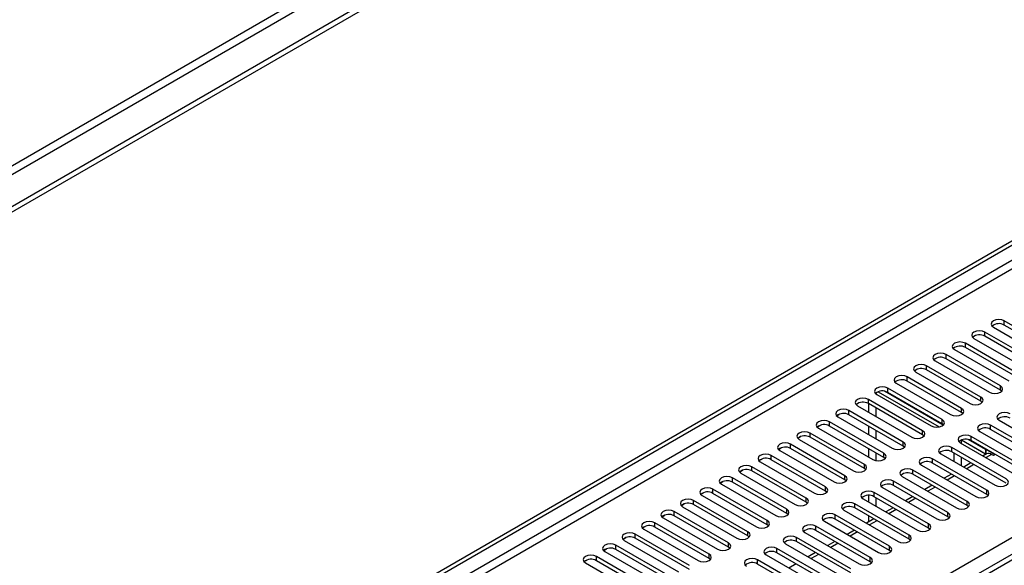
# Model space of a CAD drawing. Units: millimetres. Extents: x 2 to 4622, y 5 to 6539.
# Drawn here: x 1480 to 1767, y 1198 to 1357 of the extents above; entities that cross this region are included whole.
import ezdxf

# ---------------------------------------------------------------- set-up
doc = ezdxf.new("R2010")
doc.units = ezdxf.units.MM
doc.header["$LTSCALE"] = 22

msp = doc.modelspace()

# ---------------------------------------------------------------- linework, layer by layer
at = {"color": 7, "linetype": 'Continuous', "lineweight": 25}
for p, q in [((2120.917, 1673.671), (1022.78, 1039.73)), ((2120.917, 1672.038), (1022.78, 1038.097)), ((818.072, 743.499), (1788.223, 1303.555)), ((819.133, 742.887), (1789.284, 1302.942)), ((1782.654, 1260.029), (1766.833, 1269.163)), ((1782.654, 1258.804), (1766.833, 1267.938)), ((1776.998, 1256.763), (1761.176, 1265.897)), ((1776.998, 1255.539), (1761.176, 1264.672)), ((1763.651, 1267.326), (1779.472, 1258.192)), ((1771.341, 1253.498), (1755.519, 1262.631)), ((1757.994, 1264.06), (1773.816, 1254.927)), ((1765.684, 1250.232), (1749.862, 1259.366)), ((1752.337, 1260.794), (1768.159, 1251.661)), ((1771.341, 1252.273), (1755.519, 1261.407)), ((1760.027, 1246.967), (1744.205, 1256.1)), ((1746.68, 1257.529), (1762.502, 1248.395)), ((1765.684, 1249.007), (1749.862, 1258.141)), ((1741.023, 1254.263), (1756.845, 1245.13)), ((1760.027, 1245.742), (1744.205, 1254.875)), ((1861.801, 1253.072), (1573.832, 1086.831)), ((1735.367, 1250.998), (1751.188, 1241.864)), ((1754.37, 1243.701), (1738.549, 1252.834)), ((1754.37, 1242.476), (1738.549, 1251.61)), ((1729.533, 1247.847), (1729.533, 1248.229)), ((1729.71, 1247.732), (1745.531, 1238.598)), ((1730.095, 1248.522), (1747.83, 1238.284)), ((1730.096, 1248.522), (1747.831, 1238.284)), ((1749.022, 1238.821), (1731.969, 1248.666)), ((1748.713, 1240.435), (1732.892, 1249.569)), ((1748.713, 1239.211), (1732.892, 1248.344)), ((1766.077, 1248.701), (1765.684, 1249.007)), ((1743.056, 1237.17), (1727.235, 1246.303)), ((1743.056, 1235.945), (1727.235, 1245.078)), ((1727.412, 1242.527), (1727.412, 1244.976)), ((1760.42, 1245.436), (1760.027, 1245.742)), ((1737.4, 1233.904), (1721.578, 1243.038)), ((1737.4, 1232.679), (1721.578, 1241.813)), ((1724.053, 1244.466), (1739.874, 1235.333)), ((1729.533, 1241.303), (1729.533, 1243.752)), ((1754.763, 1242.17), (1754.37, 1242.476)), ((1731.743, 1230.638), (1715.921, 1239.772)), ((1718.396, 1241.201), (1734.218, 1232.067)), ((1749.107, 1238.904), (1748.713, 1239.211)), ((1778.677, 1229.669), (1762.855, 1238.802)), ((1765.33, 1240.231), (1781.152, 1231.098)), ((1726.086, 1227.373), (1710.264, 1236.506)), ((1712.399, 1238.295), (1713.176, 1238.744)), ((1712.739, 1237.935), (1728.561, 1228.801)), ((1731.743, 1229.414), (1715.921, 1238.547)), ((1727.412, 1235.996), (1727.412, 1238.445)), ((1729.533, 1234.771), (1729.533, 1237.22)), ((1743.45, 1235.639), (1743.056, 1235.945)), ((1759.673, 1236.966), (1775.495, 1227.832)), ((1778.677, 1228.444), (1762.855, 1237.578)), ((1720.429, 1224.107), (1704.608, 1233.241)), ((1706.742, 1235.029), (1707.519, 1235.478)), ((1707.082, 1234.669), (1722.904, 1225.536)), ((1726.086, 1226.148), (1710.264, 1235.282)), ((1754.017, 1233.7), (1769.838, 1224.566)), ((1754.282, 1234.443), (1754.282, 1233.547)), ((1754.402, 1234.49), (1761.534, 1230.373)), ((1754.403, 1234.49), (1761.353, 1230.478)), ((1761.353, 1231.703), (1756.276, 1234.634)), ((1773.02, 1226.403), (1757.199, 1235.537)), ((1773.02, 1225.178), (1757.199, 1234.312)), ((1701.085, 1231.764), (1701.863, 1232.213)), ((1701.426, 1231.404), (1717.247, 1222.27)), ((1720.429, 1222.882), (1704.608, 1232.016)), ((1727.412, 1229.465), (1727.412, 1231.914)), ((1729.533, 1228.471), (1729.533, 1230.689)), ((1737.793, 1232.373), (1737.4, 1232.679)), ((1748.36, 1230.434), (1764.181, 1221.301)), ((1767.363, 1223.138), (1751.542, 1232.271)), ((1767.363, 1221.913), (1751.542, 1231.046)), ((1752.16, 1230.689), (1752.16, 1228.24)), ((1761.621, 1230.423), (1760.657, 1229.866)), ((1761.353, 1231.703), (1761.53, 1231.805)), ((1761.353, 1231.703), (1761.353, 1230.478)), ((1761.353, 1230.478), (1761.53, 1230.58)), ((1761.53, 1231.805), (1764.181, 1230.274)), ((1761.53, 1230.58), (1761.53, 1231.805)), ((1761.53, 1230.58), (1761.717, 1230.472)), ((1763.651, 1229.968), (1763.121, 1230.274)), ((1764.181, 1230.274), (1763.651, 1229.968)), ((1695.428, 1228.498), (1696.206, 1228.947)), ((1695.769, 1228.138), (1711.59, 1219.005)), ((1714.772, 1220.841), (1698.951, 1229.975)), ((1714.772, 1219.617), (1698.951, 1228.75)), ((1732.136, 1229.108), (1731.743, 1229.414)), ((1761.706, 1219.872), (1745.885, 1229.006)), ((1761.706, 1218.647), (1745.885, 1227.781)), ((1754.282, 1229.465), (1754.282, 1227.016)), ((1757.121, 1227.825), (1755, 1226.601)), ((1689.771, 1225.232), (1690.549, 1225.681)), ((1690.112, 1224.873), (1705.933, 1215.739)), ((1709.115, 1217.576), (1693.294, 1226.709)), ((1709.115, 1216.351), (1693.294, 1225.485)), ((1726.479, 1225.842), (1726.086, 1226.148)), ((1756.05, 1216.606), (1740.228, 1225.74)), ((1756.05, 1215.382), (1740.228, 1224.515)), ((1742.703, 1227.169), (1758.524, 1218.035)), ((1751.465, 1224.56), (1749.343, 1223.335)), ((1684.114, 1221.967), (1684.892, 1222.416)), ((1684.455, 1221.607), (1700.277, 1212.473)), ((1703.459, 1214.31), (1687.637, 1223.444)), ((1703.459, 1213.085), (1687.637, 1222.219)), ((1720.822, 1222.576), (1720.429, 1222.882)), ((1750.393, 1213.341), (1734.571, 1222.474)), ((1737.046, 1223.903), (1752.868, 1214.769)), ((1678.458, 1218.701), (1679.235, 1219.15)), ((1697.802, 1211.045), (1681.98, 1220.178)), ((1697.802, 1209.82), (1681.98, 1218.953)), ((1715.165, 1219.311), (1714.772, 1219.617)), ((1744.736, 1210.075), (1728.914, 1219.209)), ((1731.389, 1220.637), (1747.211, 1211.504)), ((1750.393, 1212.116), (1734.571, 1221.25)), ((1745.808, 1221.294), (1743.687, 1220.07)), ((1672.801, 1215.435), (1673.578, 1215.884)), ((1692.145, 1207.779), (1676.323, 1216.913)), ((1678.798, 1218.341), (1694.62, 1209.208)), ((1709.509, 1216.045), (1709.115, 1216.351)), ((1739.079, 1206.809), (1723.257, 1215.943)), ((1725.732, 1217.372), (1741.554, 1208.238)), ((1727.412, 1216.402), (1727.412, 1218.363)), ((1744.736, 1208.85), (1728.914, 1217.984)), ((1729.533, 1215.178), (1729.533, 1217.627)), ((1740.151, 1218.028), (1738.03, 1216.804)), ((1762.1, 1218.341), (1761.706, 1218.647)), ((1686.488, 1204.513), (1670.666, 1213.647)), ((1673.141, 1215.076), (1688.963, 1205.942)), ((1692.145, 1206.554), (1676.323, 1215.688)), ((1703.852, 1212.779), (1703.459, 1213.085)), ((1720.076, 1214.106), (1735.897, 1204.973)), ((1739.079, 1205.585), (1723.257, 1214.718)), ((1734.494, 1214.763), (1732.373, 1213.538)), ((1756.443, 1215.076), (1756.05, 1215.382)), ((1680.831, 1201.248), (1665.01, 1210.381)), ((1667.144, 1212.17), (1667.921, 1212.619)), ((1667.484, 1211.81), (1683.306, 1202.676)), ((1686.488, 1203.289), (1670.666, 1212.422)), ((1714.419, 1210.841), (1730.24, 1201.707)), ((1733.422, 1203.544), (1717.601, 1212.677)), ((1733.422, 1202.319), (1717.601, 1211.453)), ((1728.837, 1211.497), (1726.716, 1210.273)), ((1727.412, 1210.674), (1727.412, 1212.32)), ((1750.786, 1211.81), (1750.393, 1212.116)), ((1661.487, 1208.904), (1662.265, 1209.353)), ((1661.828, 1208.544), (1677.649, 1199.411)), ((1680.831, 1200.023), (1665.01, 1209.156)), ((1698.195, 1209.514), (1697.802, 1209.82)), ((1708.762, 1207.575), (1724.583, 1198.441)), ((1727.765, 1200.278), (1711.944, 1209.412)), ((1727.765, 1199.053), (1711.944, 1208.187)), ((1723.18, 1208.232), (1721.059, 1207.007)), ((1745.129, 1208.544), (1744.736, 1208.85)), ((1655.83, 1205.639), (1656.608, 1206.087)), ((1656.171, 1205.279), (1671.992, 1196.145)), ((1675.174, 1197.982), (1659.353, 1207.116)), ((1675.174, 1196.757), (1659.353, 1205.891)), ((1692.538, 1206.248), (1692.145, 1206.554)), ((1722.108, 1197.013), (1706.287, 1206.146)), ((1722.108, 1195.788), (1706.287, 1204.921)), ((1717.523, 1204.966), (1715.402, 1203.741)), ((1739.472, 1205.279), (1739.079, 1205.585)), ((1650.173, 1202.373), (1650.951, 1202.822)), ((1650.514, 1202.013), (1666.335, 1192.88)), ((1669.517, 1194.716), (1653.696, 1203.85)), ((1669.517, 1193.492), (1653.696, 1202.625)), ((1686.881, 1202.983), (1686.488, 1203.289)), ((1716.452, 1193.747), (1700.63, 1202.881)), ((1716.452, 1192.522), (1700.63, 1201.656)), ((1703.105, 1204.309), (1718.926, 1195.176)), ((1711.867, 1201.7), (1709.745, 1200.476)), ((1733.815, 1202.013), (1733.422, 1202.319)), ((1644.516, 1199.107), (1645.294, 1199.556)), ((1644.857, 1198.747), (1660.679, 1189.614)), ((1663.861, 1191.451), (1648.039, 1200.584)), ((1663.861, 1190.226), (1648.039, 1199.36)), ((1681.224, 1199.717), (1680.831, 1200.023)), ((1710.795, 1190.481), (1694.973, 1199.615)), ((1697.448, 1201.044), (1713.27, 1191.91)), ((1728.158, 1198.747), (1727.765, 1199.053)), ((1710.795, 1189.257), (1694.973, 1198.39)), ((1706.21, 1198.435), (1704.089, 1197.21))]:
    msp.add_line(p, q, dxfattribs=at)
at = {"color": 8, "linetype": 'Continuous', "lineweight": 25}
for p, q in [((2059.575, 1650.097), (1065.736, 1076.367)), ((1066.797, 1074.529), (2060.636, 1648.26)), ((1789.284, 1298.451), (824.083, 741.253)), ((826.205, 740.029), (1790.344, 1296.614)), ((1766.833, 1267.938), (1766.833, 1269.163)), ((1761.176, 1264.672), (1761.176, 1265.897)), ((1755.519, 1261.407), (1755.519, 1262.631)), ((1749.862, 1258.141), (1749.862, 1259.366)), ((1744.205, 1254.875), (1744.205, 1256.1)), ((1738.549, 1251.61), (1738.549, 1252.834)), ((1732.892, 1248.344), (1732.892, 1249.569)), ((1765.684, 1249.007), (1765.684, 1250.232)), ((1727.235, 1245.078), (1727.235, 1246.303)), ((1760.027, 1245.742), (1760.027, 1246.967)), ((1721.578, 1241.813), (1721.578, 1243.038)), ((1754.37, 1242.476), (1754.37, 1243.701)), ((1715.921, 1238.547), (1715.921, 1239.772)), ((1748.713, 1239.211), (1748.713, 1240.435)), ((1762.855, 1237.578), (1762.855, 1238.802)), ((1710.264, 1235.282), (1710.264, 1236.506)), ((1743.056, 1235.945), (1743.056, 1237.17)), ((927.497, 720.332), (1820.573, 1235.894)), ((1704.608, 1232.016), (1704.608, 1233.241)), ((1737.4, 1232.679), (1737.4, 1233.904)), ((1757.199, 1234.312), (1757.199, 1235.537)), ((1822.694, 1232.22), (931.74, 717.883)), ((1731.743, 1229.414), (1731.743, 1230.638)), ((1751.542, 1231.046), (1751.542, 1232.271)), ((1763.121, 1230.274), (1761.536, 1229.359)), ((1698.951, 1228.75), (1698.951, 1229.975)), ((1726.086, 1226.148), (1726.086, 1227.373)), ((1745.885, 1227.781), (1745.885, 1229.006)), ((1758, 1227.318), (1755.879, 1226.094)), ((1693.294, 1225.485), (1693.294, 1226.709)), ((1740.228, 1224.515), (1740.228, 1225.74)), ((1687.637, 1222.219), (1687.637, 1223.444)), ((1720.429, 1222.882), (1720.429, 1224.107)), ((1734.571, 1221.25), (1734.571, 1222.474)), ((1752.343, 1224.053), (1750.222, 1222.828)), ((1681.98, 1218.953), (1681.98, 1220.178)), ((1714.772, 1219.617), (1714.772, 1220.841)), ((1728.914, 1217.984), (1728.914, 1219.209)), ((1746.686, 1220.787), (1744.565, 1219.562)), ((1761.706, 1218.647), (1761.706, 1219.872)), ((1676.323, 1215.688), (1676.323, 1216.913)), ((1709.115, 1216.351), (1709.115, 1217.576)), ((1723.257, 1214.718), (1723.257, 1215.943)), ((1741.029, 1217.521), (1738.908, 1216.297)), ((1756.05, 1215.382), (1756.05, 1216.606)), ((1670.666, 1212.422), (1670.666, 1213.647)), ((1703.459, 1213.085), (1703.459, 1214.31)), ((1735.373, 1214.256), (1733.251, 1213.031)), ((1750.393, 1212.116), (1750.393, 1213.341)), ((1665.01, 1209.156), (1665.01, 1210.381)), ((1697.802, 1209.82), (1697.802, 1211.045)), ((1717.601, 1211.453), (1717.601, 1212.677)), ((1729.716, 1210.99), (1727.595, 1209.765)), ((1692.145, 1206.554), (1692.145, 1207.779)), ((1711.944, 1208.187), (1711.944, 1209.412)), ((1724.059, 1207.724), (1721.938, 1206.5)), ((1744.736, 1208.85), (1744.736, 1210.075)), ((1659.353, 1205.891), (1659.353, 1207.116)), ((1686.488, 1203.289), (1686.488, 1204.513)), ((1706.287, 1204.921), (1706.287, 1206.146)), ((1718.402, 1204.459), (1716.281, 1203.234)), ((1739.079, 1205.585), (1739.079, 1206.809)), ((1653.696, 1202.625), (1653.696, 1203.85)), ((1700.63, 1201.656), (1700.63, 1202.881)), ((1733.422, 1202.319), (1733.422, 1203.544)), ((1648.039, 1199.36), (1648.039, 1200.584)), ((1680.831, 1200.023), (1680.831, 1201.248)), ((1694.973, 1198.39), (1694.973, 1199.615)), ((1712.745, 1201.193), (1710.624, 1199.969)), ((1727.765, 1199.053), (1727.765, 1200.278))]:
    msp.add_line(p, q, dxfattribs=at)
at = {"color": 7, "linetype": 'Continuous', "lineweight": 25, "flags": 128}
for points in [[(1766.833, 1269.163), (1766.103, 1269.444), (1765.242, 1269.543), (1764.381, 1269.444), (1763.651, 1269.163), (1763.163, 1268.741), (1762.992, 1268.244), (1763.163, 1267.747), (1763.651, 1267.326)], [(1761.176, 1265.897), (1760.446, 1266.179), (1759.585, 1266.277), (1758.724, 1266.179), (1757.994, 1265.897), (1757.506, 1265.476), (1757.335, 1264.979), (1757.506, 1264.482), (1757.994, 1264.06)], [(1755.519, 1262.631), (1754.789, 1262.913), (1753.928, 1263.012), (1753.067, 1262.913), (1752.337, 1262.631), (1751.85, 1262.21), (1751.678, 1261.713), (1751.849, 1261.216), (1752.337, 1260.794)], [(1749.862, 1259.366), (1749.132, 1259.647), (1748.271, 1259.746), (1747.41, 1259.647), (1746.68, 1259.366), (1746.193, 1258.944), (1746.021, 1258.447), (1746.193, 1257.95), (1746.68, 1257.529)], [(1744.205, 1256.1), (1743.476, 1256.382), (1742.615, 1256.481), (1741.753, 1256.382), (1741.024, 1256.1), (1740.536, 1255.679), (1740.365, 1255.182), (1740.536, 1254.685), (1741.023, 1254.263)], [(1738.549, 1252.834), (1737.819, 1253.116), (1736.958, 1253.215), (1736.097, 1253.116), (1735.367, 1252.834), (1734.879, 1252.413), (1734.708, 1251.916), (1734.879, 1251.419), (1735.367, 1250.998)], [(1732.892, 1249.569), (1732.162, 1249.85), (1731.301, 1249.949), (1730.44, 1249.85), (1729.71, 1249.569), (1729.222, 1249.147), (1729.051, 1248.65), (1729.222, 1248.153), (1729.71, 1247.732)], [(1762.502, 1248.395), (1763.232, 1248.114), (1764.093, 1248.015), (1764.954, 1248.114), (1765.684, 1248.395), (1766.172, 1248.817), (1766.343, 1249.314), (1766.172, 1249.811), (1765.684, 1250.232)], [(1727.235, 1246.303), (1726.505, 1246.585), (1725.644, 1246.684), (1724.783, 1246.585), (1724.053, 1246.303), (1723.565, 1245.882), (1723.394, 1245.385), (1723.565, 1244.888), (1724.053, 1244.466)], [(1756.845, 1245.13), (1757.575, 1244.848), (1758.436, 1244.749), (1759.297, 1244.848), (1760.027, 1245.13), (1760.515, 1245.551), (1760.686, 1246.048), (1760.515, 1246.545), (1760.027, 1246.967)], [(1721.578, 1243.038), (1720.848, 1243.319), (1719.987, 1243.418), (1719.126, 1243.319), (1718.396, 1243.038), (1717.908, 1242.616), (1717.737, 1242.119), (1717.908, 1241.622), (1718.396, 1241.201)], [(1718.061, 1241.566), (1718.347, 1241.746), (1718.603, 1241.918)], [(1751.188, 1241.864), (1751.918, 1241.582), (1752.779, 1241.484), (1753.64, 1241.582), (1754.37, 1241.864), (1754.858, 1242.285), (1755.029, 1242.782), (1754.858, 1243.28), (1754.37, 1243.701)], [(1768.512, 1242.068), (1767.782, 1242.35), (1766.921, 1242.449), (1766.06, 1242.35), (1765.33, 1242.068), (1764.843, 1241.647), (1764.671, 1241.15), (1764.843, 1240.653), (1765.33, 1240.231)], [(1715.921, 1239.772), (1715.191, 1240.054), (1714.33, 1240.152), (1713.469, 1240.054), (1712.739, 1239.772), (1712.252, 1239.351), (1712.08, 1238.853), (1712.252, 1238.356), (1712.739, 1237.935)], [(1745.531, 1238.598), (1746.261, 1238.317), (1747.122, 1238.218), (1747.983, 1238.317), (1748.713, 1238.598), (1749.201, 1239.02), (1749.372, 1239.517), (1749.201, 1240.014), (1748.713, 1240.435)], [(1762.855, 1238.802), (1762.126, 1239.084), (1761.264, 1239.183), (1760.403, 1239.084), (1759.673, 1238.802), (1759.186, 1238.381), (1759.014, 1237.884), (1759.186, 1237.387), (1759.673, 1236.966)], [(1710.264, 1236.506), (1709.534, 1236.788), (1708.673, 1236.887), (1707.812, 1236.788), (1707.082, 1236.506), (1706.595, 1236.085), (1706.423, 1235.588), (1706.595, 1235.091), (1707.082, 1234.669)], [(1739.874, 1235.333), (1740.604, 1235.051), (1741.465, 1234.952), (1742.326, 1235.051), (1743.056, 1235.333), (1743.544, 1235.754), (1743.715, 1236.251), (1743.544, 1236.748), (1743.056, 1237.17)], [(1757.199, 1235.537), (1756.469, 1235.818), (1755.608, 1235.917), (1754.747, 1235.818), (1754.017, 1235.537), (1753.529, 1235.115), (1753.358, 1234.618), (1753.529, 1234.121), (1754.017, 1233.7)], [(1704.608, 1233.241), (1703.878, 1233.522), (1703.017, 1233.621), (1702.156, 1233.522), (1701.426, 1233.241), (1700.938, 1232.819), (1700.767, 1232.322), (1700.938, 1231.825), (1701.426, 1231.404)], [(1734.218, 1232.067), (1734.948, 1231.786), (1735.809, 1231.687), (1736.67, 1231.786), (1737.4, 1232.067), (1737.887, 1232.488), (1738.059, 1232.986), (1737.887, 1233.483), (1737.4, 1233.904)], [(1698.951, 1229.975), (1698.221, 1230.257), (1697.36, 1230.355), (1696.499, 1230.257), (1695.769, 1229.975), (1695.281, 1229.554), (1695.11, 1229.057), (1695.281, 1228.56), (1695.769, 1228.138)], [(1728.561, 1228.801), (1729.291, 1228.52), (1730.152, 1228.421), (1731.013, 1228.52), (1731.743, 1228.801), (1732.23, 1229.223), (1732.402, 1229.72), (1732.23, 1230.217), (1731.743, 1230.638)], [(1751.542, 1232.271), (1750.812, 1232.553), (1749.951, 1232.652), (1749.09, 1232.553), (1748.36, 1232.271), (1747.872, 1231.85), (1747.701, 1231.353), (1747.872, 1230.856), (1748.36, 1230.434)], [(1722.904, 1225.536), (1723.634, 1225.254), (1724.495, 1225.155), (1725.356, 1225.254), (1726.086, 1225.536), (1726.574, 1225.957), (1726.745, 1226.454), (1726.574, 1226.951), (1726.086, 1227.373)], [(1745.885, 1229.006), (1745.155, 1229.287), (1744.294, 1229.386), (1743.433, 1229.287), (1742.703, 1229.006), (1742.215, 1228.584), (1742.044, 1228.087), (1742.215, 1227.59), (1742.703, 1227.169)], [(1693.294, 1226.709), (1692.564, 1226.991), (1691.703, 1227.09), (1690.842, 1226.991), (1690.112, 1226.709), (1689.624, 1226.288), (1689.453, 1225.791), (1689.624, 1225.294), (1690.112, 1224.873)], [(1740.228, 1225.74), (1739.498, 1226.022), (1738.637, 1226.12), (1737.776, 1226.021), (1737.046, 1225.74), (1736.558, 1225.319), (1736.387, 1224.821), (1736.558, 1224.324), (1737.046, 1223.903)], [(1687.637, 1223.444), (1686.907, 1223.725), (1686.046, 1223.824), (1685.185, 1223.725), (1684.455, 1223.444), (1683.967, 1223.022), (1683.796, 1222.525), (1683.967, 1222.028), (1684.455, 1221.607)], [(1717.247, 1222.27), (1717.977, 1221.989), (1718.838, 1221.89), (1719.699, 1221.989), (1720.429, 1222.27), (1720.917, 1222.692), (1721.088, 1223.189), (1720.917, 1223.686), (1720.429, 1224.107)], [(1734.571, 1222.474), (1733.841, 1222.756), (1732.98, 1222.855), (1732.119, 1222.756), (1731.389, 1222.474), (1730.901, 1222.053), (1730.73, 1221.556), (1730.901, 1221.059), (1731.389, 1220.637)], [(1764.181, 1221.301), (1764.911, 1221.019), (1765.772, 1220.92), (1766.633, 1221.019), (1767.363, 1221.301), (1767.851, 1221.722), (1768.022, 1222.219), (1767.851, 1222.716), (1767.363, 1223.138)], [(1681.98, 1220.178), (1681.25, 1220.46), (1680.389, 1220.559), (1679.528, 1220.46), (1678.798, 1220.178), (1678.31, 1219.757), (1678.139, 1219.26), (1678.31, 1218.763), (1678.798, 1218.341)], [(1711.59, 1219.005), (1712.32, 1218.723), (1713.181, 1218.624), (1714.042, 1218.723), (1714.772, 1219.005), (1715.26, 1219.426), (1715.431, 1219.923), (1715.26, 1220.42), (1714.772, 1220.841)], [(1728.914, 1219.209), (1728.184, 1219.49), (1727.323, 1219.589), (1726.462, 1219.49), (1725.732, 1219.209), (1725.245, 1218.787), (1725.073, 1218.29), (1725.245, 1217.793), (1725.732, 1217.372)], [(1758.524, 1218.035), (1759.254, 1217.754), (1760.115, 1217.655), (1760.976, 1217.754), (1761.706, 1218.035), (1762.194, 1218.456), (1762.365, 1218.954), (1762.194, 1219.451), (1761.706, 1219.872)], [(1676.323, 1216.913), (1675.593, 1217.194), (1674.732, 1217.293), (1673.871, 1217.194), (1673.141, 1216.913), (1672.654, 1216.491), (1672.482, 1215.994), (1672.654, 1215.497), (1673.141, 1215.076)], [(1705.933, 1215.739), (1706.663, 1215.457), (1707.524, 1215.359), (1708.385, 1215.457), (1709.115, 1215.739), (1709.603, 1216.16), (1709.774, 1216.657), (1709.603, 1217.154), (1709.115, 1217.576)], [(1723.257, 1215.943), (1722.528, 1216.225), (1721.666, 1216.323), (1720.805, 1216.225), (1720.075, 1215.943), (1719.588, 1215.522), (1719.417, 1215.025), (1719.588, 1214.528), (1720.076, 1214.106)], [(1752.868, 1214.769), (1753.598, 1214.488), (1754.459, 1214.389), (1755.32, 1214.488), (1756.05, 1214.769), (1756.537, 1215.191), (1756.709, 1215.688), (1756.537, 1216.185), (1756.05, 1216.606)], [(1670.666, 1213.647), (1669.936, 1213.928), (1669.075, 1214.027), (1668.214, 1213.928), (1667.484, 1213.647), (1666.997, 1213.226), (1666.825, 1212.728), (1666.997, 1212.231), (1667.484, 1211.81)], [(1700.277, 1212.473), (1701.006, 1212.192), (1701.867, 1212.093), (1702.729, 1212.192), (1703.458, 1212.473), (1703.946, 1212.895), (1704.117, 1213.392), (1703.946, 1213.889), (1703.459, 1214.31)], [(1717.601, 1212.677), (1716.871, 1212.959), (1716.01, 1213.058), (1715.149, 1212.959), (1714.419, 1212.677), (1713.931, 1212.256), (1713.76, 1211.759), (1713.931, 1211.262), (1714.419, 1210.841)], [(1747.211, 1211.504), (1747.941, 1211.222), (1748.802, 1211.123), (1749.663, 1211.222), (1750.393, 1211.504), (1750.88, 1211.925), (1751.052, 1212.422), (1750.88, 1212.919), (1750.393, 1213.341)], [(1665.01, 1210.381), (1664.28, 1210.663), (1663.419, 1210.762), (1662.558, 1210.663), (1661.828, 1210.381), (1661.34, 1209.96), (1661.169, 1209.463), (1661.34, 1208.966), (1661.828, 1208.544)], [(1694.62, 1209.208), (1695.35, 1208.926), (1696.211, 1208.827), (1697.072, 1208.926), (1697.802, 1209.208), (1698.289, 1209.629), (1698.461, 1210.126), (1698.289, 1210.623), (1697.802, 1211.045)], [(1659.353, 1207.116), (1658.623, 1207.397), (1657.762, 1207.496), (1656.901, 1207.397), (1656.171, 1207.116), (1655.683, 1206.694), (1655.512, 1206.197), (1655.683, 1205.7), (1656.171, 1205.279)], [(1688.963, 1205.942), (1689.693, 1205.66), (1690.554, 1205.562), (1691.415, 1205.661), (1692.145, 1205.942), (1692.632, 1206.363), (1692.804, 1206.861), (1692.633, 1207.358), (1692.145, 1207.779)], [(1711.944, 1209.412), (1711.214, 1209.693), (1710.353, 1209.792), (1709.492, 1209.693), (1708.762, 1209.412), (1708.274, 1208.99), (1708.103, 1208.493), (1708.274, 1207.996), (1708.762, 1207.575)], [(1741.554, 1208.238), (1742.284, 1207.957), (1743.145, 1207.858), (1744.006, 1207.957), (1744.736, 1208.238), (1745.224, 1208.66), (1745.395, 1209.157), (1745.224, 1209.654), (1744.736, 1210.075)], [(1683.306, 1202.676), (1684.036, 1202.395), (1684.897, 1202.296), (1685.758, 1202.395), (1686.488, 1202.676), (1686.976, 1203.098), (1687.147, 1203.595), (1686.976, 1204.092), (1686.488, 1204.513)], [(1706.287, 1206.146), (1705.557, 1206.428), (1704.696, 1206.527), (1703.835, 1206.428), (1703.105, 1206.146), (1702.617, 1205.725), (1702.446, 1205.228), (1702.617, 1204.731), (1703.105, 1204.309)], [(1735.897, 1204.973), (1736.627, 1204.691), (1737.488, 1204.592), (1738.349, 1204.691), (1739.079, 1204.973), (1739.567, 1205.394), (1739.738, 1205.891), (1739.567, 1206.388), (1739.079, 1206.809)], [(1653.696, 1203.85), (1652.966, 1204.132), (1652.105, 1204.23), (1651.244, 1204.132), (1650.514, 1203.85), (1650.026, 1203.429), (1649.855, 1202.932), (1650.026, 1202.434), (1650.514, 1202.013)], [(1700.63, 1202.881), (1699.9, 1203.162), (1699.039, 1203.261), (1698.178, 1203.162), (1697.448, 1202.88), (1696.96, 1202.459), (1696.789, 1201.962), (1696.96, 1201.465), (1697.448, 1201.044)], [(1730.24, 1201.707), (1730.97, 1201.425), (1731.831, 1201.326), (1732.692, 1201.425), (1733.422, 1201.707), (1733.91, 1202.128), (1734.081, 1202.625), (1733.91, 1203.122), (1733.422, 1203.544)], [(1648.039, 1200.584), (1647.309, 1200.866), (1646.448, 1200.965), (1645.587, 1200.866), (1644.857, 1200.584), (1644.369, 1200.163), (1644.198, 1199.666), (1644.369, 1199.169), (1644.857, 1198.747)], [(1677.649, 1199.411), (1678.379, 1199.129), (1679.24, 1199.03), (1680.101, 1199.129), (1680.831, 1199.411), (1681.319, 1199.832), (1681.49, 1200.329), (1681.319, 1200.826), (1680.831, 1201.248)], [(1694.973, 1199.615), (1694.243, 1199.896), (1693.382, 1199.995), (1692.521, 1199.896), (1691.791, 1199.615), (1691.304, 1199.194), (1691.132, 1198.696), (1691.303, 1198.199), (1691.791, 1197.778)], [(1724.583, 1198.441), (1725.313, 1198.16), (1726.174, 1198.061), (1727.035, 1198.16), (1727.765, 1198.441), (1728.253, 1198.863), (1728.424, 1199.36), (1728.253, 1199.857), (1727.765, 1200.278)]]:
    msp.add_lwpolyline(points, dxfattribs=at)
at = {"color": 7, "linetype": 'Continuous', "lineweight": 25}
for centre, radius, start, end in [((1765.265, 1265.215), 3.142, 60.06614, 129.71995), ((1759.608, 1261.95), 3.142, 60.06614, 129.71995), ((1753.952, 1258.684), 3.142, 60.06633, 129.71976), ((1748.295, 1255.418), 3.142, 60.0658, 129.72028), ((1742.638, 1252.153), 3.141, 60.06499, 129.71978), ((1736.981, 1248.888), 3.141, 60.0627, 129.72206), ((1731.324, 1245.622), 3.141, 60.0627, 129.72206), ((1725.667, 1242.356), 3.142, 60.06614, 129.71995), ((1720.01, 1239.09), 3.142, 60.06614, 129.71995), ((1714.354, 1235.825), 3.142, 60.06633, 129.71976), ((1766.945, 1238.121), 3.141, 60.06545, 129.71976), ((1761.288, 1234.856), 3.141, 60.06317, 129.72204), ((1708.697, 1232.559), 3.142, 60.0658, 129.72028), ((1755.631, 1231.59), 3.141, 60.06317, 129.72204), ((1703.04, 1229.294), 3.141, 60.06499, 129.71978), ((1749.974, 1228.324), 3.142, 60.0666, 129.71993), ((1762.242, 1229.048), 1.509, 54.38095, 114.30887), ((1697.383, 1226.028), 3.141, 60.0627, 129.72206), ((1744.317, 1225.058), 3.142, 60.0666, 129.71993), ((1691.726, 1222.762), 3.141, 60.0627, 129.72206), ((1738.66, 1221.793), 3.142, 60.06679, 129.71973), ((1686.069, 1219.497), 3.142, 60.06614, 129.71995), ((1733.004, 1218.527), 3.142, 60.06627, 129.72026), ((1680.412, 1216.231), 3.142, 60.06614, 129.71995), ((1674.756, 1212.965), 3.142, 60.06614, 129.71995), ((1727.347, 1215.262), 3.141, 60.06545, 129.71976), ((1721.69, 1211.996), 3.141, 60.06317, 129.72204), ((1669.099, 1209.7), 3.142, 60.06633, 129.71976), ((1716.033, 1208.73), 3.141, 60.06317, 129.72204), ((1663.442, 1206.434), 3.141, 60.06499, 129.71978), ((1710.376, 1205.465), 3.142, 60.0666, 129.71993), ((1657.785, 1203.169), 3.141, 60.0627, 129.72206), ((1704.719, 1202.199), 3.142, 60.0666, 129.71993), ((1652.128, 1199.903), 3.141, 60.0627, 129.72206), ((1699.062, 1198.933), 3.142, 60.0666, 129.71993), ((1646.471, 1196.637), 3.142, 60.06614, 129.71995), ((1693.406, 1195.668), 3.142, 60.06679, 129.71973)]:
    msp.add_arc(centre, radius, start, end, dxfattribs=at)

doc.saveas('drawing.dxf')
